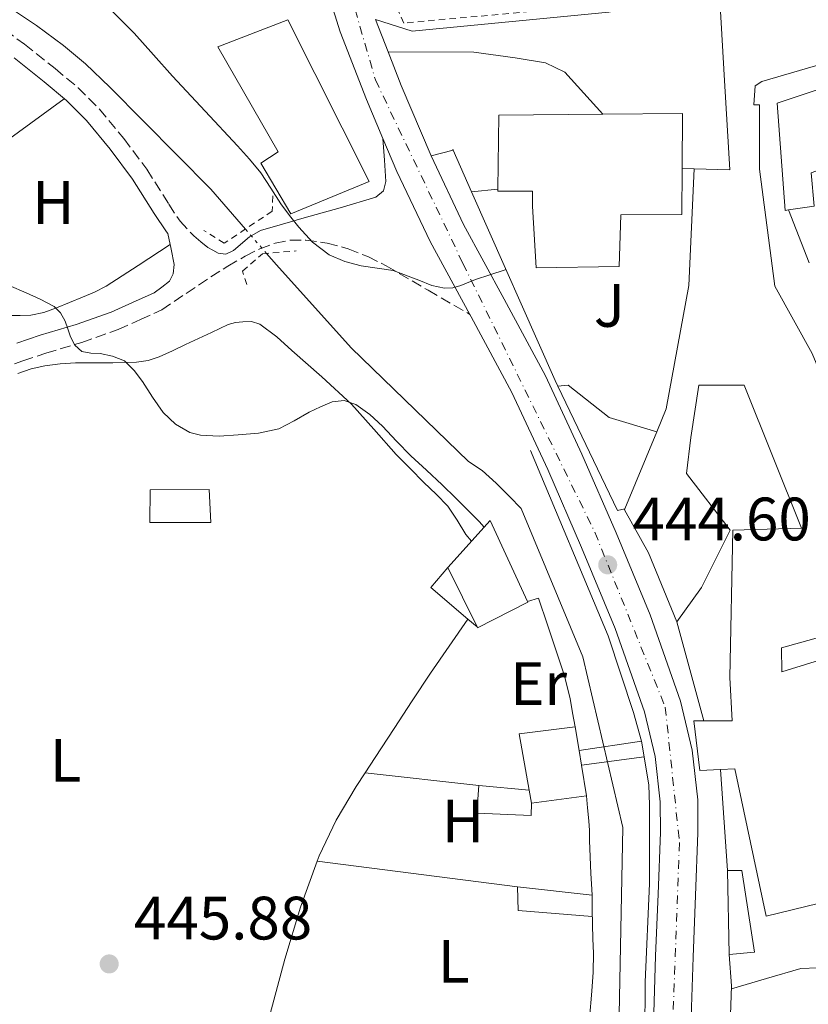
# Model space of a CAD drawing. Units: metres. Extents: x 563252 to 566692, y 4712527 to 4714872.
# Drawn here: x 566058 to 566187, y 4713464 to 4713625 of the extents above; entities that cross this region are included whole.
import ezdxf
from ezdxf.enums import TextEntityAlignment as Align

# ---------------------------------------------------------------- set-up
doc = ezdxf.new("R2010")
doc.units = ezdxf.units.M
doc.header["$MEASUREMENT"] = 0
for name, pattern in [('DGN Style 2', [1.7399219301090239, 1.043953158065414, -0.6959687720436097]), ('DGN Style 3', [2.435890702152634, 1.739921930109024, -0.6959687720436097]), ('DGN Style 4', [2.7856150101045474, 1.391937544087219, -0.6959687720436097, 0.001739921930109024, -0.6959687720436097]), ('DGN Style 5', [1.217945351076317, 0.5219765790327072, -0.6959687720436097])]:
    doc.linetypes.add(name, pattern=pattern)
for name, color, linetype, lineweight in [('Camino', 7, 'DGN Style 3', 0), ('Carretera', 9, 'Continuous', 0), ('Cauce lineal', 142, 'Continuous', 13), ('Cauce lineal no visto', 142, 'DGN Style 5', 0), ('Construcción sin especificar', 1, 'Continuous', 0), ('Cota de punto acotado terreno', 7, 'Continuous', 0), ('Curva de nivel intermedia', 30, 'Continuous', 0), ('Edificio', 1, 'Continuous', 13), ('Eje de carretera', 7, 'DGN Style 4', 0), ('Etiqueta de uso rústico', 92, 'Continuous', 0), ('Línea  de muro-pared o tapia', 1, 'Continuous', 13), ('Línea blanca (vial)', 7, 'Continuous', 13), ('Línea de asfalto', 7, 'Continuous', 13), ('Línea de cambio de uso (parcela vista)', 92, 'Continuous', 0), ('Línea de muro de contención', 1, 'Continuous', 13), ('Margen derecho', 7, 'Continuous', 0), ('Pasarela peatonal elevada lineal', 7, 'Continuous', 13), ('Pontón-alcantarilla (pasos de agua)', 1, 'DGN Style 2', 0), ('Punto acotado terreno (símbolo)', 7, 'Continuous', 0), ('Tela metálica o alambrada', 7, 'DGN Style 2', 0), ('Zona ajardinada', 92, 'Continuous', 0)]:
    doc.layers.add(name, color=color, linetype=linetype, lineweight=lineweight)
doc.styles.add('Style-Arial', font='arial.ttf')

# ---------------------------------------------------------------- blocks, each defined once
blk = doc.blocks.new('5PATER')
at = {"layer": 'Punto acotado terreno (símbolo)', "linetype": 'Continuous', "lineweight": 0}
h = blk.add_hatch(color=51, dxfattribs=at)
edge = h.paths.add_edge_path()
edge.add_ellipse((0, 0), major_axis=(-0.1095731443231308, -0.1110710700762829), ratio=0.9994222409660317, start_angle=0, end_angle=360)

msp = doc.modelspace()

# ---------------------------------------------------------------- linework, layer by layer
at = {"layer": 'Camino', "color": 7, "linetype": 'DGN Style 3', "lineweight": 0}
for points in [[(566053.1700000009, 4713625.130000002, 444.1999999999971), (566058.3299999975, 4713621.350000001, 444.1799999999931), (566063.3399999988, 4713617.369999999, 444.1699999999983), (566067.0899999995, 4713614.220000002, 444.1600000000037), (566070.5599999984, 4713610.78, 444.1499999999942), (566074.5599999971, 4713605.910000003, 444.1399999999996), (566078.3500000002, 4713600.890000002, 444.1399999999996), (566081.920000002, 4713595.180000001, 444.0800000000018), (566083.7699999984, 4713592.4, 444.0200000000042), (566086.0300000003, 4713589.99, 443.9299999999932), (566087.1799999992, 4713589.040000003, 443.8800000000048), (566088.3199999991, 4713588.090000001, 443.8300000000018), (566089.1499999984, 4713587.640000002, 443.7299999999959), (566089.98, 4713587.189999999, 443.6399999999995), (566091.2600000006, 4713587, 443.4900000000052)], [(566054.3700000012, 4713568.24, 445.7400000000054), (566058.0700000004, 4713569.540000001, 445.3600000000006), (566061.8299999977, 4713570.810000001, 444.9799999999958), (566067.7100000008, 4713572.570000002, 444.4600000000065), (566073.6599999986, 4713574.680000001, 444.1000000000058), (566077.2800000019, 4713576.32, 443.9799999999959), (566080.7799999999, 4713577.9, 443.8500000000059), (566084.7800000008, 4713580.590000002, 443.9199999999984), (566088.7800000019, 4713583.28, 443.9900000000054), (566091.5799999981, 4713585.040000002, 443.9299999999932), (566094.4400000013, 4713586.710000002, 443.8500000000059), (566096.7999999995, 4713587.890000002, 443.8500000000059), (566099.3099999973, 4713588.820000002, 443.8500000000059), (566101.8199999996, 4713589.310000001, 443.8500000000059), (566104.3500000021, 4713589.300000002, 443.8500000000059), (566107.839999999, 4713588.83, 443.9600000000063), (566111.2899999979, 4713587.880000001, 444.1699999999983), (566114.4799999997, 4713586.610000002, 444.4400000000024), (566117.4999999994, 4713585.090000001, 444.6499999999943), (566124.3399999992, 4713581.11, 444.7599999999948), (566131.1799999988, 4713577.140000001, 444.8699999999953)]]:
    msp.add_polyline3d(points, dxfattribs=at)
at = {"layer": 'Carretera', "color": 9, "linetype": 'Continuous', "lineweight": 0}
for points in [[(566161.1200000017, 4713459.109999998, 443.3399999999965), (566161.5399999997, 4713472.230000001, 443.4499999999971), (566161.940000002, 4713482.34, 443.5399999999936), (566162.3399999999, 4713492.449999998, 443.6300000000047), (566162.2999999997, 4713497.410000001, 443.6399999999995), (566161.4799999994, 4713504.829999999, 443.6199999999953), (566159.7100000014, 4713512.160000001, 443.6399999999995), (566154.9200000013, 4713525.8, 443.820000000007), (566149.4400000006, 4713539.040000001, 444.0599999999977), (566143.8900000007, 4713551.790000001, 444.3099999999977), (566138.0500000002, 4713564.390000001, 444.570000000007), (566131.3900000015, 4713576.750000001, 444.8600000000006), (566131.1799999992, 4713577.140000001, 444.8699999999953), (566124.6599999992, 4713589.070000002, 445.179999999993), (566119.2199999989, 4713600.56, 445.5899999999965), (566116.9500000001, 4713605.92, 445.7799999999989), (566114.2399999988, 4713612.29, 446.0099999999948), (566109.9600000007, 4713623.359999998, 446.25), (566108.2300000007, 4713629.01, 446.3500000000058)], [(566115.7600000009, 4713625.369999998, 446.25), (566117.7899999983, 4713620.109999998, 446.1300000000047), (566119.9299999997, 4713614.599999999, 446.0099999999948), (566124.8200000002, 4713603.07, 445.5899999999965), (566130.1299999988, 4713591.859999998, 445.179999999993), (566136.7800000006, 4713579.67, 444.8600000000006), (566143.5399999998, 4713567.130000001, 444.570000000007), (566149.480000001, 4713554.300000001, 444.3099999999977), (566155.089999999, 4713541.439999999, 444.0599999999977), (566160.6499999978, 4713527.99, 443.820000000007), (566165.600000001, 4713513.899999999, 443.6399999999995), (566167.5300000022, 4713505.890000002, 443.6199999999953), (566168.4300000007, 4713497.769999999, 443.6399999999995), (566168.4699999989, 4713492.359999999, 443.6300000000047), (566168.0700000009, 4713482.100000001, 443.5399999999936), (566167.6599999996, 4713471.999999999, 443.4499999999971), (566167.2500000006, 4713458.95, 443.3399999999965)]]:
    msp.add_polyline3d(points, dxfattribs=at)
at = {"layer": 'Cauce lineal', "color": 142, "linetype": 'Continuous', "lineweight": 13}
for points in [[(566056.1799999997, 4713627.16, 442.5), (566060.29, 4713624.42, 442.429999999993), (566064.7100000001, 4713621.140000001, 442.3699999999953), (566068.3200000003, 4713618.130000001, 442.2700000000041), (566072.2599999999, 4713614.350000001, 442.1900000000023), (566088.79, 4713597.630000001, 441.8999999999942), (566094.4600000001, 4713591.109999999, 441.8399999999965)], [(566097.9299999997, 4713587.119999999, 441.7899999999936), (566099.54, 4713585.27, 441.7799999999989), (566111.75, 4713571.710000001, 441.7299999999959), (566130.9500000002, 4713553.109999999, 441.5), (566133.1900000004, 4713551.619999999, 441.4600000000065), (566135.4400000004, 4713549.550000001, 441.4100000000035), (566137.6500000004, 4713547.390000001, 441.3899999999995), (566139.54, 4713545.430000001, 441.3600000000006), (566149.6200000001, 4713521.15, 441.1999999999971), (566156.1600000003, 4713493.220000001, 440.8800000000047), (566155.3899999997, 4713451.51, 440.5099999999948), (566155.5700000003, 4713433.59, 440.1900000000023), (566158.2199999997, 4713416.24, 440.0500000000029), (566162.3300000001, 4713398.91, 440), (566171.4400000004, 4713376.189999999, 439.6600000000035), (566180.0499999998, 4713351.199999999, 439.4199999999983), (566182.0300000003, 4713345.92, 439.4600000000065), (566183.1200000001, 4713343.17, 439.4199999999983), (566185.0099999999, 4713338.4, 439.3899999999995), (566186.6100000005, 4713333.859999999, 439.3600000000006), (566188.5700000003, 4713328.91, 439.3600000000006), (566191.3099999996, 4713322.189999999, 439.2799999999989), (566195.1799999997, 4713311.460000001, 439.2299999999959), (566203.6100000005, 4713286.630000001, 439.0599999999977)]]:
    msp.add_polyline3d(points, dxfattribs=at)
at = {"layer": 'Cauce lineal no visto', "color": 142, "linetype": 'DGN Style 5', "lineweight": 0, "extrusion": (0.006204793969776778, -0.007134619003299878, 0.9999552978725952), "elevation": -29675.35696664729, "flags": 128}
msp.add_lwpolyline([(566080.8205766006, 4713499.354290878), (566084.2908200473, 4713495.364189325)], dxfattribs=at)
at = {"layer": 'Construcción sin especificar', "color": 1, "linetype": 'Continuous', "lineweight": 13, "flags": 128}
for points, elevation in [([(566132.6100000005, 4713500.07), (566140.8600000005, 4713499.34)], 447.0800000000018), ([(566151.1500000004, 4713482.140000001), (566151.1699999999, 4713479.800000001)], 446.7899999999936)]:
    msp.add_lwpolyline(points, dxfattribs=dict(at, elevation=elevation))
at = {"layer": 'Construcción sin especificar', "color": 1, "linetype": 'Continuous', "lineweight": 13, "extrusion": (-0.0008089641974499954, 9.01057582239806e-05, 0.9999996687288849), "elevation": 413.5057233961206, "flags": 128}
msp.add_lwpolyline([(566139.1161818019, 4713483.481875251), (566151.3261858962, 4713482.121875246)], dxfattribs=at)
at = {"layer": 'Construcción sin especificar', "color": 1, "linetype": 'Continuous', "lineweight": 0}
for points in [[(566140.8600000005, 4713499.34, 447.0800000000018), (566141.25, 4713497.210000001, 452.0200000000041), (566141.1699999999, 4713495.210000001, 446.8600000000006), (566132.3300000001, 4713495.59, 446.8600000000006), (566132.6100000005, 4713500.07, 447.0800000000018)], [(566151.1699999999, 4713479.800000001, 446.7899999999936), (566151.1799999997, 4713478.65, 446.7899999999936), (566139.04, 4713479.640000001, 446.7899999999936), (566138.9400000004, 4713483.5, 446.7799999999989), (566151.1500000004, 4713482.140000001, 446.7899999999936)]]:
    msp.add_polyline3d(points, close=True, dxfattribs=at)
at = {"layer": 'Construcción sin especificar', "color": 1, "linetype": 'Continuous', "lineweight": 13}
for points in [[(566141.25, 4713497.210000001, 446.8600000000006), (566141.1699999999, 4713495.210000001, 446.8600000000006), (566132.3300000001, 4713495.59, 446.8600000000006), (566132.6100000005, 4713500.07, 447.0800000000018)], [(566151.1699999999, 4713479.800000001, 446.7899999999936), (566151.1799999997, 4713478.65, 446.7899999999936), (566139.04, 4713479.640000001, 446.7899999999936), (566138.9400000004, 4713483.5, 446.7799999999989)]]:
    msp.add_polyline3d(points, dxfattribs=at)
at = {"layer": 'Curva de nivel intermedia', "color": 30, "linetype": 'Continuous', "lineweight": 0, "elevation": 445, "flags": 128}
for points in [[(566072.7800000003, 4713626.660000001), (566076.2900000017, 4713623.140000001), (566079.4200000009, 4713619.619999997), (566082.5500000002, 4713616.100000001), (566087.860000001, 4713610.399999999), (566093.1900000018, 4713604.710000001), (566095.1299999999, 4713602.55), (566096.9800000004, 4713600.319999999), (566098.6400000012, 4713597.82), (566100.2300000004, 4713595.27), (566101.660000001, 4713593.31), (566103.1699999997, 4713591.41), (566105.4500000018, 4713588.949999999), (566108.1500000019, 4713586.91), (566110.7200000001, 4713585.789999999), (566113.4100000013, 4713585.109999998), (566116.030000001, 4713584.720000001), (566118.6300000005, 4713584.349999999), (566122.8400000016, 4713582.769999999), (566124.9300000014, 4713581.91), (566127.0400000014, 4713581.430000001), (566128.3800000004, 4713581.51), (566129.7000000012, 4713581.890000001), (566130.9700000009, 4713582.409999998), (566132.2400000005, 4713582.9), (566134.2499999999, 4713583.569999998), (566137.0800000018, 4713584.51)], [(566133.5300000003, 4713542.380000001), (566132.6600000006, 4713543.269999999), (566131.1100000017, 4713544.849999999), (566128.8899999999, 4713547.079999999), (566126.6600000014, 4713549.300000001), (566124.0900000011, 4713551.659999999), (566121.4900000015, 4713554), (566119.1600000003, 4713556.42), (566116.8700000013, 4713558.880000001), (566114.8200000017, 4713560.77), (566112.5100000005, 4713562.42), (566110.5900000005, 4713563.079999999), (566108.6300000002, 4713562.849999999), (566106.7300000003, 4713562.039999999), (566104.8700000007, 4713561.140000001), (566102.440000001, 4713559.739999999), (566099.9199999997, 4713558.45), (566096.6100000016, 4713557.720000001), (566093.25, 4713557.46), (566090.1800000012, 4713557.24), (566087.11, 4713557.390000001), (566085.3799999999, 4713557.859999999), (566083.0199999996, 4713559.199999998), (566080.99, 4713561.109999999), (566079.250000001, 4713563.640000001), (566077.6200000015, 4713566.189999998), (566076.2900000017, 4713567.980000001), (566074.6599999999, 4713569.539999999), (566072.7199999999, 4713570.350000001), (566070.6900000003, 4713570.75), (566069.1799999992, 4713570.83), (566067.6799999995, 4713571.09), (566066.5599999997, 4713572.119999998), (566065.8300000011, 4713573.49), (566065.4000000019, 4713574.779999998), (566064.9600000015, 4713576.05), (566064.2300000006, 4713577.410000001), (566063.1700000011, 4713578.470000001), (566060.9000000001, 4713579.640000001), (566058.6000000002, 4713580.689999999), (566055.8300000008, 4713581.899999999)]]:
    msp.add_lwpolyline(points, dxfattribs=at)
at = {"layer": 'Edificio', "color": 51, "linetype": 'Continuous', "lineweight": 13, "extrusion": (0.01517973618927443, 0.0113862611708244, 0.9998199481235479), "elevation": 62714.9441055338, "flags": 128}
msp.add_lwpolyline([(566063.6558410493, 4713189.116451772), (566063.817947913, 4713201.197234916), (566080.8399336209, 4713201.337243992)], dxfattribs=at)
at = {"layer": 'Edificio', "color": 51, "linetype": 'Continuous', "lineweight": 13, "extrusion": (0.01465573582893691, -0.009021609513197448, 0.9998518990176014), "elevation": -33776.44692216499, "flags": 128}
msp.add_lwpolyline([(566085.5057743116, 4713496.990424226), (566098.5371594651, 4713497.100428701), (566098.4683394902, 4713488.12006324)], dxfattribs=at)
at = {"layer": 'Edificio', "color": 51, "linetype": 'Continuous', "lineweight": 13, "extrusion": (-0.01368626043207478, -0.03318918154455595, 0.999355374480864), "elevation": -163739.026531094, "flags": 128}
msp.add_lwpolyline([(-1273539.96812226, 4570484.490335831), (-1273539.96812226, 4570498.139225895)], dxfattribs=at)
at = {"layer": 'Edificio', "color": 1, "linetype": 'Continuous', "lineweight": 13, "elevation": 449.5399999999936, "flags": 128}
msp.add_lwpolyline([(566088.8300000001, 4713543.109999999), (566078.8099999996, 4713543.109999999), (566078.8899999997, 4713548.460000001), (566088.54, 4713548.52), (566088.8300000001, 4713543.109999999)], close=True, dxfattribs=at)
at = {"layer": 'Edificio', "color": 51, "linetype": 'Continuous', "lineweight": 13, "flags": 128}
for points, elevation in [([(566078.8099999996, 4713543.109999999), (566078.8899999997, 4713548.460000001), (566088.54, 4713548.52), (566088.8300000001, 4713543.109999999), (566078.8099999996, 4713543.109999999)], 449.5399999999936), ([(566148.4000000004, 4713509.67), (566149.0300000003, 4713505.810000001)], 452.0599999999977), ([(566149.0300000003, 4713505.810000001), (566149.4199999999, 4713503.41)], 452.0599999999977), ([(566149.4199999999, 4713503.41), (566150.2400000002, 4713498.430000001)], 452.0599999999977)]:
    msp.add_lwpolyline(points, dxfattribs=dict(at, elevation=elevation))
at = {"layer": 'Edificio', "color": 51, "linetype": 'Continuous', "lineweight": 13, "extrusion": (0.02842627760153056, 0.04841440133955333, 0.9984227523873109), "elevation": 244746.7092482253, "flags": 128}
msp.add_lwpolyline([(1898367.366130733, -4344447.08257815), (1898365.270007024, -4344457.23527067), (1898353.277130815, -4344448.863752276)], dxfattribs=at)
at = {"layer": 'Edificio', "color": 51, "linetype": 'Continuous', "lineweight": 13, "extrusion": (0.006931269633767423, -0.01405026115400769, 0.9998772662996035), "elevation": -61850.97124659564, "flags": 128}
msp.add_lwpolyline([(566115.6192770278, 4713122.249013795), (566110.818213922, 4713131.979974335)], dxfattribs=at)
at = {"layer": 'Edificio', "color": 51, "linetype": 'Continuous', "lineweight": 13, "extrusion": (0.007424910584386384, -0.007355540508016072, 0.9999453818717544), "elevation": -30014.77475578811, "flags": 128}
msp.add_lwpolyline([(566121.8970192873, 4713406.073838089), (566120.2464707628, 4713415.284087249), (566129.4366629336, 4713416.404117547)], dxfattribs=at)
at = {"layer": 'Edificio', "color": 51, "linetype": 'Continuous', "lineweight": 13, "extrusion": (0.001663396741717646, -0.009084705287320652, 0.9999573497110376), "elevation": -41427.01479363981, "flags": 128}
msp.add_lwpolyline([(566139.7147902679, 4713315.361158631), (566139.3247575386, 4713317.491246531)], dxfattribs=at)
at = {"layer": 'Edificio', "color": 51, "linetype": 'Continuous', "lineweight": 13, "extrusion": (-0.00436888662593407, -0.00059288561514942, 0.9999902806109153), "elevation": -4815.956021728773, "flags": 128}
msp.add_lwpolyline([(566146.811868516, 4713496.403117488), (566137.8217795576, 4713495.183117273)], dxfattribs=at)
at = {"layer": 'Edificio', "color": 51, "linetype": 'Continuous', "lineweight": 13, "extrusion": (-0.0006776359142375603, 0.03334936746131874, 0.9994435254177686), "elevation": 157255.2453293523, "flags": 128}
msp.add_lwpolyline([(-661811.4478735906, -4698366.893601615), (-661811.4478735906, -4698380.684120098)], dxfattribs=at)
at = {"layer": 'Edificio', "color": 51, "linetype": 'Continuous', "lineweight": 13}
for points in [[(566167.8499999996, 4713600.980000001, 453.4499999999971), (566173.6600000003, 4713600.83, 453.6999999999971), (566172.8099999996, 4713615.41, 455.8300000000018), (566170.4800000004, 4713656.02, 455.6399999999995), (566168.5599999996, 4713690.189999999, 454.0500000000029), (566169.2100000001, 4713695.09, 453.4900000000052)], [(566200.6399999997, 4713674.75, 457.5099999999948), (566206.5999999996, 4713649.09, 456.6900000000023), (566211.29, 4713625.390000001, 456.8500000000058), (566205.7100000001, 4713623.83, 457.6900000000023), (566203.2400000002, 4713631.039999999, 457.3999999999942), (566201.0999999996, 4713631.029999999, 457.3500000000058), (566203.5599999996, 4713622.430000001, 456.7899999999936), (566178.9199999999, 4713615.25, 457.3500000000058), (566177.7999999998, 4713614.529999999, 453.7200000000012), (566177.5800000001, 4713611.439999999, 453.429999999993), (566178.5099999999, 4713611.439999999, 453.1900000000023), (566178.5099999999, 4713600.91, 453.1600000000035), (566181.0199999996, 4713581.75, 454.3099999999977), (566187.1600000003, 4713570.74, 454.5500000000029), (566198.3499999996, 4713543.789999999, 453.6699999999983), (566199.8499999996, 4713544.050000001, 453.25), (566205.3899999997, 4713529.09, 452.4400000000023), (566182.1500000004, 4713522.609999999, 453.8600000000006), (566182.2000000002, 4713518.67, 452.25), (566205.5599999996, 4713525.939999999, 450.8399999999965), (566211.0599999996, 4713514.130000001, 450.5800000000018), (566213.0800000001, 4713506.710000001, 452.3300000000018), (566217.8799999999, 4713488.07, 452.3099999999977), (566203.3600000005, 4713484.51, 453.9900000000052)], [(566101.9000000004, 4713593.59, 445.4799999999959), (566096.9699999997, 4713601.880000001, 446.6499999999942), (566099.8200000003, 4713603.75, 448.1300000000047), (566089.9600000001, 4713620.9, 451.3800000000047), (566101.4199999999, 4713625.359999999, 450.929999999993), (566114.7100000001, 4713598.880000001, 450.0899999999965), (566101.9000000004, 4713593.59, 445.4799999999959)], [(566183.25, 4713594.24, 454.2899999999936), (566182.7300000004, 4713594.16, 454.2899999999936), (566181.4000000004, 4713611.699999999, 457.0899999999965), (566211.6100000005, 4713621.789999999, 458.0899999999965), (566216.0599999996, 4713603.230000001, 457.570000000007), (566217.2699999996, 4713602.74, 456.7299999999959), (566219.6900000004, 4713596.210000001, 456.1000000000058), (566218.3799999999, 4713595.75, 456.0200000000041)], [(566204.5999999996, 4713590.9, 455.2100000000065), (566202.7300000004, 4713594.529999999, 454.4199999999983), (566193.6399999997, 4713591.430000001, 453.7200000000012), (566192.04, 4713596.930000001, 454.1000000000058), (566202.9199999999, 4713599.92, 458.929999999993), (566201.5, 4713605.52, 461.6999999999971), (566187, 4713600.32, 454.5200000000041), (566187.4699999997, 4713594.850000001, 454.2899999999936), (566183.25, 4713594.24, 454.2899999999936)], [(566165.8799999999, 4713601.02, 450.3099999999977), (566165.8200000003, 4713593.49, 450.25), (566155.8499999996, 4713593.439999999, 450.6600000000035), (566155.5899999999, 4713585.01, 450.25), (566141.9900000002, 4713584.789999999, 450.1499999999942), (566141.4199999999, 4713594.880000001, 450.179999999993), (566141.4199999999, 4713597.33, 450.1999999999971), (566135.7400000002, 4713597.33, 450.9799999999959), (566135.7400000002, 4713597.67, 450.9799999999959)], [(566161.7300000004, 4713557.939999999, 449.0299999999989), (566163.29, 4713561.730000001, 449.1699999999983), (566167, 4713581.859999999, 450.1999999999971), (566167.8499999996, 4713600.980000001, 453.4499999999971)], [(566169.4400000004, 4713510.689999999, 449.7400000000052), (566174.0700000003, 4713510.689999999, 456.3300000000018), (566173.6699999999, 4713517.75, 454.6300000000047), (566174.1600000003, 4713541.869999999, 453.7400000000052), (566185.4199999999, 4713542.210000001, 457.1699999999983), (566176.0300000003, 4713565.600000001, 450.7700000000041), (566168.6299999999, 4713565.600000001, 450.6000000000058), (566167.3099999996, 4713557.029999999, 449.7799999999989), (566166.5899999999, 4713551.15, 449.2400000000052), (566173.7400000002, 4713541.869999999, 451.1699999999983), (566169.0700000003, 4713532.480000001, 449.9400000000023), (566165, 4713526.869999999, 447.6999999999971)], [(566165, 4713526.869999999, 447.6999999999971), (566160.3799999999, 4713538.130000001, 448.5299999999989), (566156.4699999997, 4713545.189999999, 448.5299999999989), (566156.5300000003, 4713545.33, 448.5399999999936)], [(566140.5999999996, 4713530.17, 451.4100000000035), (566140.6500000004, 4713530.060000001, 451.4199999999983), (566132.4299999997, 4713525.869999999, 451.3399999999965), (566132.3499999996, 4713526.039999999, 451.3399999999965)], [(566172.1500000004, 4713502.699999999, 452.0599999999977), (566168.79, 4713502.560000001, 447.3999999999942), (566167.7999999998, 4713510.689999999, 447.3999999999942), (566169.4400000004, 4713510.689999999, 449.7400000000052)], [(566203.3600000005, 4713484.51, 453.9900000000052), (566179.6399999997, 4713478.710000001, 456.7299999999959), (566174.5, 4713502.800000001, 455.320000000007), (566172.1500000004, 4713502.699999999, 452.0599999999977)], [(566173.2999999998, 4713486.210000001, 447.3699999999953), (566175.6200000001, 4713486.210000001, 446.9199999999983), (566177.6900000004, 4713472.82, 446.7100000000065), (566173.5800000001, 4713472.430000001, 447.8300000000018)]]:
    msp.add_polyline3d(points, dxfattribs=at)
at = {"layer": 'Edificio', "color": 1, "linetype": 'Continuous', "lineweight": 13}
for points in [[(566203.3600000005, 4713484.51, 453.9900000000052), (566179.6399999997, 4713478.710000001, 456.7299999999959), (566174.5, 4713502.800000001, 455.320000000007), (566172.1500000004, 4713502.699999999, 452.0599999999977), (566168.79, 4713502.560000001, 447.3999999999942), (566167.7999999998, 4713510.689999999, 447.3999999999942), (566169.4400000004, 4713510.689999999, 449.7400000000052), (566174.0700000003, 4713510.689999999, 456.3300000000018), (566173.6699999999, 4713517.75, 454.6300000000047), (566174.1600000003, 4713541.869999999, 453.7400000000052), (566185.4199999999, 4713542.210000001, 457.1699999999983), (566176.0300000003, 4713565.600000001, 450.7700000000041), (566168.6299999999, 4713565.600000001, 450.6000000000058), (566167.3099999996, 4713557.029999999, 449.7799999999989), (566166.5899999999, 4713551.15, 449.2400000000052), (566173.7400000002, 4713541.869999999, 451.1699999999983), (566169.0700000003, 4713532.480000001, 449.9400000000023), (566165, 4713526.869999999, 447.6999999999971), (566160.3799999999, 4713538.130000001, 448.5299999999989), (566156.4699999997, 4713545.189999999, 448.5299999999989), (566156.5300000003, 4713545.33, 448.5399999999936), (566161.7300000004, 4713557.939999999, 449.0299999999989), (566163.29, 4713561.730000001, 449.1699999999983), (566167, 4713581.859999999, 450.1999999999971), (566167.8499999996, 4713600.980000001, 453.4499999999971), (566173.6600000003, 4713600.83, 453.6999999999971), (566172.8099999996, 4713615.41, 455.8300000000018), (566170.4800000004, 4713656.02, 455.6399999999995)], [(566203.5599999996, 4713622.430000001, 456.7899999999936), (566178.9199999999, 4713615.25, 457.3500000000058), (566177.7999999998, 4713614.529999999, 453.7200000000012), (566177.5800000001, 4713611.439999999, 453.429999999993), (566178.5099999999, 4713611.439999999, 453.1900000000023), (566178.5099999999, 4713600.91, 453.1600000000035), (566181.0199999996, 4713581.75, 454.3099999999977), (566187.1600000003, 4713570.74, 454.5500000000029)], [(566205.3899999997, 4713529.09, 452.4400000000023), (566182.1500000004, 4713522.609999999, 453.8600000000006), (566182.2000000002, 4713518.67, 452.25), (566205.5599999996, 4713525.939999999, 450.8399999999965)]]:
    msp.add_polyline3d(points, dxfattribs=at)
for points in [[(566114.7100000001, 4713598.880000001, 450.0899999999965), (566101.9000000004, 4713593.59, 445.4799999999959), (566096.9699999997, 4713601.880000001, 446.6499999999942), (566099.8200000003, 4713603.75, 448.1300000000047), (566089.9600000001, 4713620.9, 451.3800000000047), (566101.4199999999, 4713625.359999999, 450.929999999993)], [(566211.6100000005, 4713621.789999999, 458.0899999999965), (566216.0599999996, 4713603.230000001, 457.570000000007), (566217.2699999996, 4713602.74, 456.7299999999959), (566219.6900000004, 4713596.210000001, 456.1000000000058), (566218.3799999999, 4713595.75, 456.0200000000041), (566204.5999999996, 4713590.9, 455.2100000000065), (566202.7300000004, 4713594.529999999, 454.4199999999983), (566193.6399999997, 4713591.430000001, 453.7200000000012), (566192.04, 4713596.930000001, 454.1000000000058), (566202.9199999999, 4713599.92, 458.929999999993), (566201.5, 4713605.52, 461.6999999999971), (566187, 4713600.32, 454.5200000000041), (566187.4699999997, 4713594.850000001, 454.2899999999936), (566183.25, 4713594.24, 454.2899999999936), (566182.7300000004, 4713594.16, 454.2899999999936), (566181.4000000004, 4713611.699999999, 457.0899999999965)], [(566165.8799999999, 4713601.02, 450.3099999999977), (566165.8200000003, 4713593.49, 450.25), (566155.8499999996, 4713593.439999999, 450.6600000000035), (566155.5899999999, 4713585.01, 450.25), (566141.9900000002, 4713584.789999999, 450.1499999999942), (566141.4199999999, 4713594.880000001, 450.179999999993), (566141.4199999999, 4713597.33, 450.1999999999971), (566135.7400000002, 4713597.33, 450.9799999999959), (566135.7400000002, 4713597.67, 450.9799999999959), (566135.9000000004, 4713609.75, 450.8399999999965), (566152.9199999999, 4713609.890000001, 450.5800000000018), (566165.9500000002, 4713610, 450.3899999999995)], [(566140.6500000004, 4713530.060000001, 451.4199999999983), (566132.4299999997, 4713525.869999999, 451.3399999999965), (566132.3499999996, 4713526.039999999, 451.3399999999965), (566127.5499999998, 4713535.77, 451.5099999999948), (566134.4900000002, 4713543.449999999, 450.9400000000023), (566140.5999999996, 4713530.17, 451.4100000000035)], [(566141.25, 4713497.210000001, 452.0200000000041), (566140.8600000005, 4713499.34, 452.0399999999936), (566139.2100000001, 4713508.550000001, 452.1199999999953), (566148.4000000004, 4713509.67, 452.0599999999977), (566149.0300000003, 4713505.810000001, 452.0599999999977), (566149.4199999999, 4713503.41, 452.0599999999977), (566150.2400000002, 4713498.430000001, 452.0599999999977)], [(566177.6900000004, 4713472.82, 446.7100000000065), (566173.5800000001, 4713472.430000001, 447.8300000000018), (566173.2999999998, 4713486.210000001, 447.3699999999953), (566175.6200000001, 4713486.210000001, 446.9199999999983)]]:
    msp.add_polyline3d(points, close=True, dxfattribs=at)
at = {"layer": 'Eje de carretera', "color": 7, "linetype": 'DGN Style 4', "lineweight": 0}
msp.add_polyline3d([(565837.3199999996, 4714118.34, 457.2499999999999), (565970.7899999989, 4714014.770000001, 455.6999999999971), (566030.2699999993, 4713968.180000001, 454.9600000000065), (566047.1900000018, 4713951.290000002, 454.5700000000069), (566059.9899999984, 4713928.470000001, 454.300000000003), (566067.829999997, 4713899.869999999, 454.0000000000001), (566078.8999999978, 4713834.83, 452.4600000000065), (566094.1099999984, 4713736.570000002, 450.0299999999989), (566111.5799999984, 4713629.820000002, 446.3500000000059), (566115.7299999992, 4713615.51, 446.0599999999977), (566130.0199999987, 4713585.529999999, 445.0599999999977), (566151.6099999984, 4713541.51, 444.0800000000018), (566163.1299999985, 4713512.91, 443.6399999999995), (566165.4400000018, 4713490.76, 443.6100000000006), (566164.0499999993, 4713452.940000001, 443.2799999999988), (566164.0399999982, 4713429.300000001, 443.1799999999931), (566195.8500000016, 4713346.720000003, 443.1300000000048), (566235.0399999986, 4713237.850000001, 444.4100000000035), (566257.4393652239, 4713184.288774435, 446.515299999999)], dxfattribs=at)
at = {"layer": 'Línea  de muro-pared o tapia', "color": 1, "linetype": 'Continuous', "lineweight": 13, "flags": 128}
for points, elevation in [([(566128.4100000003, 4713604.039999999), (566128.3600000005, 4713604.16)], 446.9199999999983), ([(566167.8499999996, 4713600.980000001), (566165.8799999999, 4713601.02)], 448.9400000000023), ([(566130.8300000001, 4713527.33), (566124.7699999996, 4713532.470000001), (566127.5499999998, 4713535.77)], 447.7400000000052), ([(566132.3499999996, 4713526.039999999), (566130.8300000001, 4713527.33)], 447.7400000000052)]:
    msp.add_lwpolyline(points, dxfattribs=dict(at, elevation=elevation))
at = {"layer": 'Línea  de muro-pared o tapia', "color": 1, "linetype": 'Continuous', "lineweight": 13, "extrusion": (0.008137270198785983, -0.01830885794726846, 0.9997992651299453), "elevation": -81247.13666107974, "flags": 128}
msp.add_lwpolyline([(2431710.593448957, 4076602.270840615), (2431710.593448957, 4076609.757475373)], dxfattribs=at)
at = {"layer": 'Línea  de muro-pared o tapia', "color": 1, "linetype": 'Continuous', "lineweight": 13, "extrusion": (0.04372140728110076, 0.004789991015262038, 0.999032279023773), "elevation": 47776.55952121341, "flags": 128}
msp.add_lwpolyline([(4623906.426977822, -1075039.690944685), (4623906.426977822, -1075044.010794219)], dxfattribs=at)
at = {"layer": 'Línea  de muro-pared o tapia', "color": 1, "linetype": 'Continuous', "lineweight": 13, "extrusion": (0.8465757679786035, 0.3674009053344464, 0.385131203398098), "elevation": 2211225.110790244, "flags": 128}
msp.add_lwpolyline([(4098541.912566659, -922311.1529635136), (4098542.940859121, -922311.0662766474), (4098576.668524866, -922310.3511100006)], dxfattribs=at)
at = {"layer": 'Línea  de muro-pared o tapia', "color": 1, "linetype": 'Continuous', "lineweight": 13, "extrusion": (0.01418729478681547, -0.03605241968950963, 0.9992491899927484), "elevation": -161453.4775280225, "flags": 128}
msp.add_lwpolyline([(2252906.929772075, 4175739.440431814), (2252906.929772075, 4175748.73232075)], dxfattribs=at)
at = {"layer": 'Línea  de muro-pared o tapia', "color": 1, "linetype": 'Continuous', "lineweight": 13, "extrusion": (0.0596938252571595, -0.05173760626223859, 0.9968750510091128), "elevation": -209628.5619213188, "flags": 128}
msp.add_lwpolyline([(3932692.705781008, 2651042.613723751), (3932691.731928253, 2651043.373270201), (3932700.724042757, 2651064.134206517)], dxfattribs=at)
at = {"layer": 'Línea  de muro-pared o tapia', "color": 1, "linetype": 'Continuous', "lineweight": 13, "extrusion": (0.008512639796351286, -0.0310212864624167, 0.9994824734580964), "elevation": -140952.6402688999, "flags": 128}
msp.add_lwpolyline([(1793322.027051499, 4393388.159493693), (1793322.027051499, 4393404.946321864)], dxfattribs=at)
at = {"layer": 'Línea  de muro-pared o tapia', "color": 1, "linetype": 'Continuous', "lineweight": 13, "extrusion": (-0.01807492280196018, 0.002044013887094058, 0.9998345458989366), "elevation": -151.3375927429261, "flags": 128}
msp.add_lwpolyline([(-4747263.11002946, 32877.86043534742), (-4747263.110029461, 32896.55189061479)], dxfattribs=at)
at = {"layer": 'Línea  de muro-pared o tapia', "color": 1, "linetype": 'Continuous', "lineweight": 13, "extrusion": (-0.00126240636076141, 0.01810180947598896, 0.9998353518574322), "elevation": 85055.18490726849, "flags": 128}
msp.add_lwpolyline([(-892719.9607540641, -4661901.044083265), (-892719.9607540641, -4661917.576856774)], dxfattribs=at)
at = {"layer": 'Línea  de muro-pared o tapia', "color": 1, "linetype": 'Continuous', "lineweight": 13, "extrusion": (0.007510915951630909, -0.0009681143958896811, 0.9999713240368866), "elevation": 135.7979523001368, "flags": 128}
msp.add_lwpolyline([(566086.8740359779, 4713490.060317105), (566119.6149901992, 4713485.840315127)], dxfattribs=at)
at = {"layer": 'Línea  de muro-pared o tapia', "color": 1, "linetype": 'Continuous', "lineweight": 13}
for points in [[(566161.7300000004, 4713557.939999999, 447.7899999999936), (566153.9600000001, 4713560.300000001, 446.5399999999936), (566147.2199999997, 4713565.59, 446.3000000000029), (566145.5700000003, 4713565.439999999, 446.0299999999989)], [(566130.8300000001, 4713527.33, 446.3899999999995), (566127.79, 4713522.91, 446.4600000000065), (566124.75, 4713518.470000001, 446.5200000000041), (566121.75, 4713513.970000001, 446.5099999999948), (566118.7999999998, 4713509.430000001, 446.5200000000041), (566115.6799999997, 4713504.680000001, 446.6600000000035), (566114.04, 4713502.17, 446.7400000000052)], [(566114.04, 4713502.17, 446.7400000000052), (566112.5700000003, 4713499.930000001, 446.8099999999977), (566109.29, 4713494.41, 446.9499999999971), (566106.5300000003, 4713488.600000001, 447.0299999999989), (566106.2000000002, 4713487.720000001, 447.0299999999989)], [(566106.2000000002, 4713487.720000001, 447.0299999999989), (566103.4600000001, 4713480.220000001, 447.0299999999989), (566100.9100000003, 4713471.67, 447.0200000000041), (566097.9199999999, 4713460.5, 447), (566095.1600000003, 4713449.230000001, 446.9799999999959), (566094.0599999996, 4713444.17, 447.0399999999936), (566093.7699999996, 4713441.66, 447.1100000000006)], [(566176.04, 4713426.99, 447.5399999999936), (566173.1900000004, 4713444.539999999, 446.9100000000035), (566173.2699999996, 4713446.689999999, 446.9100000000035), (566173.9400000004, 4713467.300000001, 447.820000000007), (566173.5800000001, 4713472.430000001, 447.8300000000018)]]:
    msp.add_polyline3d(points, dxfattribs=at)
at = {"layer": 'Línea blanca (vial)', "color": 7, "linetype": 'Continuous', "lineweight": 13, "extrusion": (-0.03372731876301085, -0.00911295243132581, 0.9993895246934715), "elevation": -61603.39484254527, "flags": 128}
msp.add_lwpolyline([(-4402757.395968238, 1774960.209659577), (-4402757.395968238, 1774963.930667505)], dxfattribs=at)
at = {"layer": 'Línea blanca (vial)', "color": 7, "linetype": 'Continuous', "lineweight": 13}
for points in [[(566115.7600000005, 4713625.369999999, 446.25), (566121.7399999973, 4713623.510000002, 445.9100000000037), (566153.8799999993, 4713626.620000001, 447.6600000000037), (566157.6099999998, 4713627.420000001, 447.6600000000037), (566159.4600000004, 4713628.220000001, 447.6600000000037), (566160.2600000007, 4713629.900000002, 447.7200000000012), (566161.1099999979, 4713643.630000004, 448.070000000007), (566161.6399999998, 4713675.700000001, 449.2899999999937), (566161.8000000007, 4713696.4, 449.5099999999947), (566161.7399999981, 4713700.5, 449.5599999999977), (566161.9999999997, 4713706.190000001, 449.479999999996)], [(566117.7899999978, 4713620.109999999, 446.1300000000047), (566131.8000000002, 4713620.08, 445.8999999999942), (566138.5700000006, 4713619.11, 446.4600000000065), (566143.5100000004, 4713618.310000001, 446.9199999999983), (566146.7100000011, 4713616.790000003, 447.2599999999949), (566152.9200000004, 4713609.890000001, 446.4600000000065)]]:
    msp.add_polyline3d(points, dxfattribs=at)
at = {"layer": 'Línea de asfalto', "color": 7, "linetype": 'Continuous', "lineweight": 13, "extrusion": (0.007661413524432437, -0.01985174147365738, 0.9997735799186088), "elevation": -88790.27634881558, "flags": 128}
msp.add_lwpolyline([(2225282.201958648, 4192724.591605659), (2225282.201958648, 4192730.231011655)], dxfattribs=at)
at = {"layer": 'Línea de asfalto', "color": 7, "linetype": 'Continuous', "lineweight": 13, "extrusion": (0.3763296409459374, 0.1261711242220317, 0.9178544812540005), "elevation": 808179.1354978057, "flags": 128}
msp.add_lwpolyline([(4289157.923334483, -1867758.604725715), (4289170.409715335, -1867757.546570136), (4289176.314179448, -1867757.24423997)], dxfattribs=at)
at = {"layer": 'Línea de asfalto', "color": 7, "linetype": 'Continuous', "lineweight": 13}
for points in [[(566116.9499999996, 4713605.920000001, 445.7799999999989), (566114.2399999984, 4713612.290000001, 446.0099999999947), (566109.9600000002, 4713623.359999999, 446.25), (566108.2300000001, 4713629.01, 446.3500000000059), (566107.0299999998, 4713634.770000001, 446.4900000000054), (566104.8599999995, 4713649.340000001, 446.8999999999942), (566102.7100000015, 4713663.91, 447.3399999999965), (566101.0799999975, 4713675.040000001, 447.6900000000023)], [(566131.1799999988, 4713577.140000001, 444.8699999999953), (566124.6599999988, 4713589.070000002, 445.1799999999931), (566119.2199999985, 4713600.560000001, 445.5899999999965), (566116.9499999996, 4713605.920000001, 445.7799999999989)], [(566186.5399999997, 4713377.840000001, 443.0299999999989), (566181.0599999991, 4713393.340000002, 442.9400000000024), (566175.699999999, 4713408.490000002, 443.0399999999937), (566170.4100000006, 4713423.51, 443.1600000000037), (566168.8000000013, 4713428.95, 443.1799999999931), (566167.3399999995, 4713437.390000001, 443.1799999999931), (566166.9499999983, 4713446.070000002, 443.2299999999961), (566167.2500000001, 4713458.950000001, 443.3399999999966), (566167.6599999992, 4713472, 443.4499999999971), (566168.0700000004, 4713482.100000001, 443.5399999999936), (566168.4699999985, 4713492.36, 443.6300000000046), (566168.4300000003, 4713497.77, 443.6399999999995), (566167.5300000017, 4713505.890000002, 443.6199999999955), (566165.6000000006, 4713513.9, 443.6399999999995), (566160.6499999973, 4713527.990000002, 443.8200000000069), (566155.0899999985, 4713541.440000001, 444.0599999999978), (566149.4800000004, 4713554.300000002, 444.3099999999977), (566143.5399999993, 4713567.130000001, 444.570000000007), (566136.7800000003, 4713579.670000001, 444.8600000000007), (566130.1299999983, 4713591.859999999, 445.1799999999931), (566124.8199999996, 4713603.07, 445.5899999999965)], [(566193.1799999982, 4713342.03, 443.1199999999953), (566186.2899999993, 4713360.290000002, 443.1600000000037), (566180.7699999985, 4713375.790000001, 443.0299999999989), (566175.2800000011, 4713391.300000001, 442.9400000000024), (566169.9099999999, 4713406.450000001, 443.0399999999937), (566164.5799999969, 4713421.619999999, 443.1600000000037), (566162.82, 4713427.550000001, 443.1799999999931), (566161.2300000008, 4713436.720000002, 443.1799999999931), (566160.8199999996, 4713446, 443.2299999999961), (566161.1200000013, 4713459.109999999, 443.3399999999966), (566161.5399999992, 4713472.230000002, 443.4499999999971), (566161.9400000017, 4713482.34, 443.5399999999936), (566162.3399999995, 4713492.449999999, 443.6300000000046), (566162.2999999991, 4713497.410000001, 443.6399999999995), (566161.4799999989, 4713504.83, 443.6199999999955), (566159.7100000008, 4713512.160000001, 443.6399999999995), (566154.9200000009, 4713525.800000001, 443.8200000000069), (566149.4400000002, 4713539.040000002, 444.0599999999978), (566143.8900000004, 4713551.790000001, 444.3099999999977), (566138.0499999997, 4713564.390000001, 444.570000000007), (566131.3900000011, 4713576.750000002, 444.8600000000007), (566131.1799999988, 4713577.140000001, 444.8699999999953)]]:
    msp.add_polyline3d(points, dxfattribs=at)
at = {"layer": 'Línea de cambio de uso (parcela vista)', "color": 92, "linetype": 'Continuous', "lineweight": 0, "extrusion": (-0.182331957695375, 0.2834433225685686, 0.9414961179390293), "elevation": 1233248.255854786, "flags": 128}
msp.add_lwpolyline([(-3026139.315001477, -3443833.588800982), (-3026150.774446043, -3443834.271245312), (-3026164.315239603, -3443835.072375613)], dxfattribs=at)
at = {"layer": 'Línea de cambio de uso (parcela vista)', "color": 92, "linetype": 'Continuous', "lineweight": 0}
for points in [[(566082.1399999997, 4713588.609999999, 443.9100000000035), (566076.9199999999, 4713585.180000001, 444.1499999999942), (566071.7000000002, 4713581.75, 444.3899999999995), (566069.79, 4713580.789999999, 444.4499999999971), (566067.79, 4713579.99, 444.4700000000012), (566065.6900000004, 4713579.100000001, 444.4700000000012), (566063.5800000001, 4713578.230000001, 444.4700000000012), (566061.5099999999, 4713577.449999999, 444.5), (566059.3600000005, 4713577.02, 444.5200000000041), (566057.6100000005, 4713576.980000001, 444.5299999999989), (566055.8600000005, 4713577, 444.5399999999936)], [(566057.2599999999, 4713567.480000001, 446.4700000000012), (566059.4299999997, 4713568.24, 446.3000000000029), (566061.6600000003, 4713568.730000001, 446.1399999999995), (566064.1600000003, 4713569.060000001, 445.9400000000023), (566066.6699999999, 4713569.24, 445.7400000000052), (566069.7300000004, 4713569.24, 445.5899999999965), (566072.7999999998, 4713569.230000001, 445.4600000000065), (566076.6600000003, 4713569.350000001, 445.1499999999942), (566078.5499999998, 4713569.609999999, 444.9900000000052), (566080.3700000001, 4713570.199999999, 444.8699999999953), (566082.5199999996, 4713571.210000001, 444.8000000000029), (566084.6600000003, 4713572.220000001, 444.7799999999989), (566086.7800000003, 4713573.199999999, 444.7799999999989), (566088.9000000004, 4713574.189999999, 444.7799999999989), (566090.2599999999, 4713574.859999999, 444.7799999999989), (566091.6500000004, 4713575.529999999, 444.7799999999989), (566092.8399999999, 4713575.850000001, 444.75), (566094.0499999998, 4713575.960000001, 444.7299999999959), (566095.4400000004, 4713576, 444.7299999999959), (566096.8200000003, 4713575.58, 444.7299999999959), (566099.5899999999, 4713573.480000001, 444.7299999999959), (566102.0300000003, 4713571.26, 444.7299999999959), (566106.9699999997, 4713566.930000001, 444.8399999999965), (566111.79, 4713562.470000001, 445.0200000000041), (566115.4699999997, 4713558.359999999, 445.1000000000058), (566119.1200000001, 4713554.230000001, 445.1600000000035), (566121.3899999997, 4713551.949999999, 445.1699999999983), (566123.6600000003, 4713549.67, 445.1399999999995), (566125.6299999999, 4713547.74, 445.070000000007), (566127.5800000001, 4713545.800000001, 445), (566129.0999999996, 4713543.52, 444.9900000000052), (566130.5300000003, 4713541.15, 444.9799999999959), (566131.4299999997, 4713540.060000001, 444.9799999999959)], [(566173.9299999997, 4713466.859999999, 445.5800000000018), (566179.6900000004, 4713468.529999999, 445.7299999999959), (566185.29, 4713470.140000001, 445.8800000000047), (566188.0899999999, 4713470.27, 445.8800000000047), (566190.9299999997, 4713469.810000001, 445.8000000000029), (566192.6100000005, 4713469.539999999, 445.75), (566194.2800000003, 4713469.17, 445.6900000000023), (566195.6299999999, 4713468.720000001, 445.5800000000018), (566196.9299999997, 4713468.130000001, 445.4700000000012), (566197.7400000002, 4713467.640000001, 445.4400000000023), (566198.5199999996, 4713467.100000001, 445.4199999999983), (566199.7300000004, 4713466.050000001, 445.3500000000058), (566201.25, 4713465.5, 445.3500000000058), (566203.0499999998, 4713465.680000001, 445.4700000000012), (566204.8399999999, 4713465.9, 445.5099999999948), (566206, 4713466.060000001, 445.429999999993), (566207.2000000002, 4713466.230000001, 445.3399999999965)]]:
    msp.add_polyline3d(points, dxfattribs=at)
at = {"layer": 'Línea de muro de contención', "color": 1, "linetype": 'Continuous', "lineweight": 13, "elevation": 444.3600000000007, "flags": 128}
msp.add_lwpolyline([(566151.1500000004, 4713482.140000001), (566151.0700000003, 4713483.99), (566150.9699999997, 4713485.720000001), (566150.8499999996, 4713488.42), (566150.75, 4713491.109999999), (566150.7199999997, 4713492.710000001), (566150.6399999997, 4713494.300000001), (566150.4100000003, 4713496.42), (566150.2400000002, 4713498.430000001)], dxfattribs=at)
at = {"layer": 'Línea de muro de contención', "color": 1, "linetype": 'Continuous', "lineweight": 13}
for points in [[(566141.0700000003, 4713554.890000001, 443.8000000000029), (566153.8099999996, 4713524.59, 443.6199999999953), (566157.9500000002, 4713512.039999999, 443.4600000000065), (566159.25, 4713507.369999999, 443.4799999999959)], [(566148.4000000004, 4713509.67, 443.8000000000029), (566147.9500000002, 4713511.99, 443.7299999999959), (566147.5499999998, 4713514.350000001, 443.6600000000035), (566146.6100000005, 4713518.189999999, 443.6000000000058), (566145.3600000005, 4713521.960000001, 443.6100000000006), (566143.8700000001, 4713526.359999999, 443.6100000000006), (566142.3799999999, 4713530.76, 443.6100000000006), (566140.5999999996, 4713530.17, 443.6100000000006)], [(566159.6900000004, 4713504.779999999, 443.6100000000006), (566160.4500000002, 4713500.140000001, 443.4799999999959), (566160.5700000003, 4713496.949999999, 443.2899999999936), (566160.5700000003, 4713484.060000001, 443.2100000000065), (566159.8499999996, 4713467.91, 443.2700000000041), (566159.79, 4713459.310000001, 443.1900000000023)], [(566150.5599999996, 4713460.300000001, 444.4499999999971), (566150.7300000004, 4713461.970000001, 444.429999999993), (566151.1299999999, 4713466.460000001, 444.3600000000006), (566151.3300000001, 4713469.560000001, 444.3500000000058), (566151.3600000005, 4713472.67, 444.3399999999965), (566151.29, 4713475.02, 444.3399999999965), (566151.2300000004, 4713477.369999999, 444.3399999999965), (566151.1699999999, 4713479.800000001, 444.3399999999965)]]:
    msp.add_polyline3d(points, dxfattribs=at)
at = {"layer": 'Margen derecho', "color": 7, "linetype": 'Continuous', "lineweight": 0}
for points in [[(566057.0599999981, 4713572.439999999, 445.3600000000006), (566060.8999999979, 4713573.74, 444.9799999999958), (566066.7600000009, 4713575.490000002, 444.4600000000065), (566072.510000002, 4713577.529999999, 444.1000000000058), (566076.019999999, 4713579.109999999, 443.9799999999959), (566079.5199999993, 4713580.700000001, 443.8500000000059), (566080.7799999999, 4713581.630000001, 443.7899999999938), (566082.0499999995, 4713582.570000002, 443.75), (566082.6700000009, 4713583.790000002, 443.75), (566082.8000000005, 4713585.320000002, 443.75), (566082.2899999986, 4713587.850000001, 443.8600000000008), (566081.7899999979, 4713590.380000002, 444.0099999999948), (566081.550000001, 4713590.640000001, 444.0200000000042), (566079.5399999993, 4713593.650000001, 444.0800000000018), (566076.019999999, 4713599.290000001, 444.1399999999996), (566072.350000001, 4713604.160000001, 444.1399999999996), (566068.4699999986, 4713608.880000002, 444.1499999999942), (566065.1799999983, 4713612.140000002, 444.1600000000037), (566061.5599999975, 4713615.189999999, 444.1699999999983), (566056.6199999999, 4713619.11, 444.1799999999931)], [(566091.2600000006, 4713587, 443.4900000000052), (566092.5300000003, 4713587.619999999, 443.3699999999956), (566095.1099999996, 4713589.840000001, 443.2299999999961), (566096.9400000002, 4713590.9, 443.2500000000001), (566100.4999999986, 4713591.920000002, 443.5399999999936), (566104.059999997, 4713592.930000001, 443.8800000000048), (566109.9299999989, 4713594.61, 444.2100000000066), (566115.8000000007, 4713596.340000001, 444.6300000000049), (566117.0199999989, 4713597.350000001, 444.8200000000069), (566117.4499999981, 4713598.880000002, 445.0099999999948), (566117.1999999977, 4713602.4, 445.3999999999942), (566116.9499999996, 4713605.920000001, 445.7799999999989)]]:
    msp.add_polyline3d(points, dxfattribs=at)
at = {"layer": 'Pasarela peatonal elevada lineal', "color": 7, "linetype": 'Continuous', "lineweight": 13, "extrusion": (0.0124295482364767, 0.001897269592023531, 0.9999209502249328), "elevation": 16423.34285528803, "flags": 128}
msp.add_lwpolyline([(566099.7810509647, 4713483.133900773), (566110.0018773124, 4713484.693903578)], dxfattribs=at)
at = {"layer": 'Pasarela peatonal elevada lineal', "color": 7, "linetype": 'Continuous', "lineweight": 13, "extrusion": (-0.008277684683470291, 0.04872546207181992, 0.9987779078865175), "elevation": 225424.2748566381, "flags": 128}
msp.add_lwpolyline([(-1347601.541270047, -4546519.790163827), (-1347601.541270047, -4546517.159840654)], dxfattribs=at)
at = {"layer": 'Pasarela peatonal elevada lineal', "color": 7, "linetype": 'Continuous', "lineweight": 13, "elevation": 443.6100000000006, "flags": 128}
msp.add_lwpolyline([(566159.6900000004, 4713504.779999999), (566149.4199999999, 4713503.41)], dxfattribs=at)
at = {"layer": 'Pontón-alcantarilla (pasos de agua)', "color": 1, "linetype": 'DGN Style 2', "lineweight": 0}
for points in [[(566098.9500000002, 4713596.529999999, 443.8300000000018), (566098.8399999999, 4713594.039999999, 443.5899999999965), (566090.9699999997, 4713588.789999999, 443.6399999999995), (566087.6600000003, 4713590.880000001, 443.6499999999942)], [(566094.7000000002, 4713582.050000001, 443.9600000000065), (566093.9900000002, 4713584.230000001, 443.6999999999971), (566097.2300000004, 4713587.060000001, 443.1300000000047), (566102.7800000003, 4713587.560000001, 443.0899999999965)]]:
    msp.add_polyline3d(points, dxfattribs=at)
at = {"layer": 'Tela metálica o alambrada', "color": 7, "linetype": 'DGN Style 2', "lineweight": 0}
msp.add_polyline3d([(566155.1200000001, 4713651.83, 448.8699999999953), (566154.8600000005, 4713627.980000001, 448.1100000000006), (566120.3600000005, 4713624.800000001, 447.2299999999959), (566119.3700000001, 4713627.109999999, 447.2599999999948), (566114.1399999997, 4713652.24, 447.8000000000029), (566102.1200000001, 4713722.800000001, 449.4199999999983), (566099.3899999997, 4713743.220000001, 450.0399999999936), (566124.8600000005, 4713741.350000001, 450.4100000000035), (566133.9600000001, 4713730.82, 450.070000000007), (566157.5599999996, 4713701.199999999, 449.8800000000047), (566157.5599999996, 4713699.789999999, 450.0099999999948), (566155.0999999996, 4713655.75, 449.179999999993)], dxfattribs=at)

# ---------------------------------------------------------------- block references
at = {"layer": 'Punto acotado terreno (símbolo)', "color": 7, "linetype": 'Continuous', "lineweight": 0, "xscale": 10, "yscale": 10, "zscale": 10}
for p in [(566153.7099999995, 4713536.189999999, 444.6000000000063), (566072.1799999989, 4713470.910000001, 445.8800000000047)]:
    msp.add_blockref('5PATER', p, dxfattribs=at)

# ---------------------------------------------------------------- texts
at = {"layer": 'Cota de punto acotado terreno', "color": 7, "linetype": 'Continuous', "lineweight": 0, "style": 'Style-Arial'}
for s, p in [('444.60', (566157.769999999, 4713540.190000001, 444.6000000000058)), ('445.88', (566076.2299999995, 4713474.909999999, 445.8800000000047))]:
    msp.add_text(s, height=7.000000000000002, dxfattribs=at).set_placement(p)
at = {"layer": 'Etiqueta de uso rústico', "color": 92, "linetype": 'Continuous', "lineweight": 0, "style": 'Style-Arial'}
for s, p in [('H', (566063.0516459885, 4713595.470010001, 444.4900000000052)), ('Er', (566142.3954566086, 4713516.760009999, 443.8999999999942)), ('L', (566065.03142038, 4713504.210010001, 446.25)), ('H', (566130.0316459879, 4713494.300010001, 444.8099999999977)), ('L', (566128.5214203781, 4713471.340010001, 444.7700000000041))]:
    msp.add_text(s, height=7.000000000000002, dxfattribs=at).set_placement(p, align=Align.MIDDLE_CENTER)
at = {"layer": 'Zona ajardinada', "color": 92, "linetype": 'Continuous', "lineweight": 0, "style": 'Style-Arial'}
msp.add_text('J', height=7.000000000000002, dxfattribs=at).set_placement((566153.9969051342, 4713578.630010001, 445.570000000007), align=Align.MIDDLE_CENTER)

doc.saveas('drawing.dxf')
